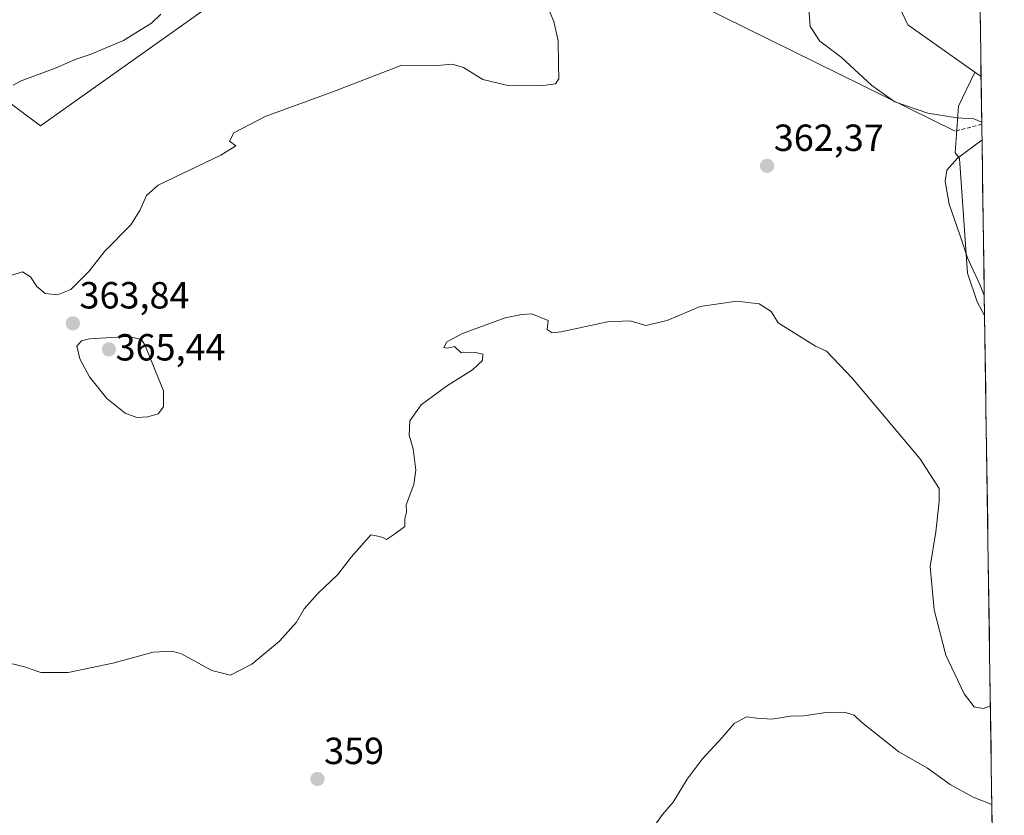
# Model space of a CAD drawing. Units: metres. Extents: x 601663 to 605144, y 4657455 to 4659819.
# Drawn here: x 604873 to 605134, y 4658377 to 4658588 of the extents above; entities that cross this region are included whole.
import ezdxf
from ezdxf.enums import TextEntityAlignment as Align

# ---------------------------------------------------------------- set-up
doc = ezdxf.new("R2010")
doc.units = ezdxf.units.M
doc.header["$MEASUREMENT"] = 0
doc.linetypes.add('TRAZOSX2', pattern=[1.5, 1, -0.5])
for name, color, linetype, lineweight in [('Arbolado forestal CxS', 92, 'Continuous', 0), ('Carátula', 7, 'Continuous', 5), ('Cultivos herbáceos CxS', 92, 'Continuous', 0), ('Curva de nivel normal', 36, 'Continuous', 0), ('Layer 0', 7, 'Continuous', 0), ('Matorral CxS', 135, 'Continuous', 0), ('Municipio CxS', 142, 'Continuous', 0), ('Punto de cota en terreno', 7, 'Continuous', 0), ('Rótulo de punto de cota en terreno', 19, 'Continuous', 0), ('Senda', 19, 'TRAZOSX2', 0)]:
    doc.layers.add(name, color=color, linetype=linetype, lineweight=lineweight)
doc.styles.add('Arial', font='txt', dxfattribs={"height": 0.2})

# ---------------------------------------------------------------- blocks, each defined once
blk = doc.blocks.new('*U151')
at = {"layer": 'Cultivos herbáceos CxS', "color": 92, "linetype": 'Continuous', "lineweight": 0}
for points in [[(604866.57, 4658569.37, 369.87), (604878.85, 4658560.28, 368), (604924.42, 4658592.58, 368.39)], [(605096.49, 4658612.96, 367.37), (605108.76, 4658587.05, 366.9), (605126.5, 4658574.5, 367.07), (605122.11, 4658565.5, 365.38), (605121.22, 4658553.12, 365.52), (605122.38, 4658551.63, 365.76), (605124.51, 4658521.19, 364.81), (605127.11, 4658513.6, 364.71), (605129.06, 4658509.98, 364.79), (605134.29, 4658158.54, 348.9)]]:
    blk.add_polyline3d(points, dxfattribs=at)
blk = doc.blocks.new('*U190')
at = {"layer": 'Curva de nivel normal', "color": 36, "linetype": 'Continuous', "lineweight": 0}
blk.add_polyline3d([(605041.16, 4658374.05, 355), (605043.68, 4658377.72, 355), (605046.56, 4658380.97, 355), (605050.22, 4658387.05, 355), (605054.21, 4658392.39, 355), (605059.55, 4658398.08, 355), (605062.66, 4658401.81, 355), (605066, 4658403.56, 355), (605068.66, 4658403.2, 355), (605072.66, 4658403.02, 355), (605077.65, 4658403.74, 355), (605081.16, 4658403.84, 355), (605087.01, 4658404.78, 355), (605091.86, 4658404.84, 355), (605094.47, 4658404.02, 355), (605096.44, 4658402.17, 355), (605106.3, 4658394.36, 355), (605113.94, 4658390, 355), (605119.98, 4658385.69, 355), (605126, 4658382.31, 355), (605130.99, 4658380.36, 355)], dxfattribs=at)
blk = doc.blocks.new('*U191')
at = {"layer": 'Curva de nivel normal', "color": 36, "linetype": 'Continuous', "lineweight": 0}
blk.add_polyline3d([(604910.76, 4658589.89, 370), (604908.26, 4658587.46, 370), (604905.55, 4658585.76, 370), (604900.89, 4658582.91, 370), (604892.01, 4658579.18, 370), (604888.01, 4658577.82, 370), (604883.01, 4658575.58, 370), (604873.76, 4658572.22, 370), (604871.62, 4658571, 370)], dxfattribs=at)
blk = doc.blocks.new('*U197')
at = {"layer": 'Curva de nivel normal', "color": 36, "linetype": 'Continuous', "lineweight": 0}
for points in [[(604870.66, 4658520.46, 365), (604874.08, 4658521.57, 365), (604876.25, 4658520.26, 365), (604877.89, 4658517.66, 365), (604880.1, 4658515.8, 365), (604883.41, 4658515.44, 365), (604886.92, 4658516.91, 365), (604891.73, 4658521.71, 365), (604895.78, 4658526.91, 365), (604902.84, 4658533.99, 365), (604905.2, 4658537.8, 365), (604906.99, 4658541.82, 365), (604910.08, 4658544.5, 365), (604926.69, 4658552.51, 365), (604930.66, 4658554.96, 365), (604928.95, 4658556.18, 365), (604930.08, 4658558.36, 365), (604938.42, 4658562.73, 365), (604956.07, 4658569.21, 365), (604974.62, 4658576.32, 365), (604984.09, 4658576.24, 365), (604987.98, 4658576.56, 365), (604990.99, 4658575.73, 365), (604996.12, 4658572.55, 365), (605002.32, 4658571.02, 365), (605011.48, 4658570.85, 365), (605015.35, 4658571.38, 365), (605016.26, 4658572.69, 365), (605016.1, 4658576.59, 365), (605016.06, 4658582.82, 365), (605014.9, 4658587.94, 365), (605012.94, 4658592.5, 365)], [(605082.49, 4658591.39, 365), (605082.85, 4658586.56, 365), (605085.37, 4658582.68, 365), (605091.04, 4658578.45, 365), (605099.18, 4658570.92, 365), (605105.28, 4658566.63, 365), (605113.99, 4658563.6, 365), (605121.71, 4658562.33, 365), (605126.22, 4658562.1, 365), (605128.3, 4658561.22, 365)], [(605128.37, 4658556.44, 365), (605121.84, 4658551.64, 365), (605119.04, 4658548.54, 365), (605118.6, 4658545.46, 365), (605119.68, 4658539.46, 365), (605122.47, 4658531.38, 365), (605124.56, 4658525.28, 365), (605127.83, 4658518.22, 365), (605128.98, 4658515.28, 365)]]:
    blk.add_polyline3d(points, dxfattribs=at)
blk = doc.blocks.new('5PATER')
at = {"layer": 'Carátula', "linetype": 'Continuous', "lineweight": 5}
h = blk.add_hatch(color=250, dxfattribs=at)
edge = h.paths.add_edge_path()
edge.add_ellipse((0, 0.01), major_axis=(-1.33, -1.34), ratio=0.999422, start_angle=0, end_angle=360)

msp = doc.modelspace()

# ---------------------------------------------------------------- linework, layer by layer
at = {"layer": 'Arbolado forestal CxS', "color": 92, "linetype": 'Continuous', "lineweight": 0}
msp.add_polyline3d([(605128.12, 4658573.35, 366.96), (605126.5, 4658574.5, 367.07), (605108.76, 4658587.05, 366.9), (605096.49, 4658612.96, 367.37), (605084.88, 4658635.08, 367.33), (605071.18, 4658671.39, 367.47), (605068.65, 4658712.1, 367.71), (605075.35, 4658751.41, 369.64), (605087.82, 4658782, 371.42), (605106.48, 4658812.26, 373.39), (605124.31, 4658829.47, 374.15), (605125.96, 4658718.25, 391.82), (605123.09, 4658708.19, 390.04), (605126.43, 4658686.8, 389.87), (605128.12, 4658573.35, 366.96)], close=True, dxfattribs=at)
for points in [[(605124.31, 4658829.47, 374.15), (605106.48, 4658812.26, 373.39), (605087.82, 4658782, 371.42), (605075.35, 4658751.41, 369.64), (605068.65, 4658712.1, 367.71), (605071.18, 4658671.39, 367.47), (605084.88, 4658635.08, 367.33), (605096.49, 4658612.96, 367.37), (605108.76, 4658587.05, 366.9), (605126.5, 4658574.5, 367.07)], [(605126.43, 4658686.8, 389.87), (605128.12, 4658573.35, 366.96)], [(604924.42, 4658592.58, 368.39), (604878.85, 4658560.28, 368), (604866.57, 4658569.37, 369.87)], [(604866.57, 4658569.37, 369.87), (604878.85, 4658560.28, 368), (604924.42, 4658592.58, 368.39)], [(605126.5, 4658574.5, 367.07), (605128.12, 4658573.35, 366.96)]]:
    msp.add_polyline3d(points, dxfattribs=at)
at = {"layer": 'Cultivos herbáceos CxS', "color": 92, "linetype": 'Continuous', "lineweight": 0}
for points in [[(605124.31, 4658829.47, 374.15), (605106.48, 4658812.26, 373.39), (605087.82, 4658782, 371.42), (605075.35, 4658751.41, 369.64), (605068.65, 4658712.1, 367.71), (605071.18, 4658671.39, 367.47), (605084.88, 4658635.08, 367.33), (605096.49, 4658612.96, 367.37), (605108.76, 4658587.05, 366.9), (605126.5, 4658574.5, 367.07)], [(604866.57, 4658569.37, 369.87), (604878.85, 4658560.28, 368), (604924.42, 4658592.58, 368.39)], [(605126.5, 4658574.5, 367.07), (605122.11, 4658565.5, 365.38), (605121.22, 4658553.12, 365.52), (605122.38, 4658551.63, 365.76), (605124.51, 4658521.19, 364.81), (605127.11, 4658513.6, 364.71), (605129.06, 4658509.98, 364.79)], [(605129.06, 4658509.98, 364.79), (605134.29, 4658158.54, 348.9)]]:
    msp.add_polyline3d(points, dxfattribs=at)
at = {"layer": 'Curva de nivel normal', "color": 36, "linetype": 'Continuous', "lineweight": 0}
for points in [[(604868.87, 4658418.25, 360), (604874.66, 4658416.86, 360), (604878.98, 4658415.35, 360), (604886.23, 4658415.37, 360), (604898.02, 4658417.8, 360), (604908.75, 4658420.72, 360), (604913.79, 4658421.01, 360), (604916.25, 4658420.29, 360), (604924.27, 4658415.89, 360), (604929.2, 4658414.67, 360), (604934.85, 4658417.58, 360), (604942.16, 4658423.66, 360), (604946.71, 4658428.66, 360), (604948.74, 4658432.2, 360), (604952.33, 4658436.28, 360), (604957.68, 4658441.35, 360), (604961.16, 4658445.95, 360), (604964.53, 4658449.76, 360), (604966.44, 4658451.8, 360), (604968.22, 4658451.52, 360), (604969.55, 4658451.14, 360), (604970.55, 4658450.6, 360), (604972.66, 4658452.04, 360), (604975.44, 4658454.04, 360), (604975.44, 4658456.04, 360), (604975.88, 4658457.81, 360), (604975.76, 4658459.8, 360), (604977.79, 4658465.17, 360), (604978.31, 4658469.02, 360), (604977.63, 4658474.67, 360), (604976.57, 4658478.28, 360), (604976.76, 4658482.04, 360), (604979.71, 4658486.26, 360), (604986.42, 4658491.27, 360), (604993.33, 4658495.6, 360), (604996, 4658498.04, 360), (604996.05, 4658499.76, 360), (604994.1, 4658500.14, 360), (604990.34, 4658500.05, 360), (604988.55, 4658501.76, 360), (604986.6, 4658501.31, 360), (604985.76, 4658501.46, 360), (604986.52, 4658502.96, 360), (604990.66, 4658505.24, 360), (605002, 4658509.35, 360), (605006.33, 4658510.26, 360), (605009.11, 4658510.45, 360), (605013.44, 4658508.64, 360), (605013.11, 4658506.25, 360), (605014.43, 4658505.41, 360), (605016.82, 4658505.61, 360), (605029.11, 4658508.26, 360), (605035.15, 4658508.53, 360), (605039.26, 4658507.3, 360), (605044.95, 4658508.66, 360), (605053.67, 4658512.38, 360), (605063.36, 4658513.74, 360), (605069.34, 4658513.06, 360), (605072.49, 4658511.02, 360), (605074.32, 4658508.04, 360), (605084.28, 4658501.83, 360), (605087.15, 4658500.5, 360), (605094.05, 4658493.27, 360), (605111.9, 4658472.1, 360), (605117, 4658464.13, 360), (605117.06, 4658460.63, 360), (605116.1, 4658452.64, 360), (605114.63, 4658443.43, 360), (605115.73, 4658431.96, 360), (605118.79, 4658419.97, 360), (605123.62, 4658409.67, 360), (605126.32, 4658406.22, 360), (605128.65, 4658405.81, 360), (605130.6, 4658406.52, 360)], [(604904.42, 4658482.9, 365), (604907.34, 4658483.1, 365), (604910.05, 4658483.88, 365), (604911.42, 4658485.74, 365), (604911.48, 4658489.98, 365), (604906.51, 4658502.21, 365), (604905.59, 4658503.57, 365), (604902.2, 4658504.37, 365), (604891.83, 4658503.8, 365), (604889.76, 4658503.29, 365), (604888.45, 4658501.83, 365), (604889.29, 4658498.53, 365), (604891.87, 4658493.74, 365), (604896.44, 4658487.96, 365), (604901.33, 4658484.06, 365), (604904.42, 4658482.9, 365)]]:
    msp.add_polyline3d(points, dxfattribs=at)
at = {"layer": 'Layer 0', "linetype": 'Continuous', "lineweight": 0}
msp.add_lwpolyline([(604985.89, 4658625.65), (605121.23, 4658558.83)], dxfattribs=at)
at = {"layer": 'Matorral CxS', "color": 135, "linetype": 'Continuous', "lineweight": 0}
msp.add_polyline3d([(605129.06, 4658509.98, 364.79), (605127.11, 4658513.6, 364.71), (605124.51, 4658521.19, 364.81), (605122.38, 4658551.63, 365.76), (605121.22, 4658553.12, 365.52), (605122.11, 4658565.5, 365.38), (605126.5, 4658574.5, 367.07), (605128.12, 4658573.35, 366.96), (605129.06, 4658509.98, 364.79)], close=True, dxfattribs=at)
for points in [[(605126.5, 4658574.5, 367.07), (605122.11, 4658565.5, 365.38), (605121.22, 4658553.12, 365.52), (605122.38, 4658551.63, 365.76), (605124.51, 4658521.19, 364.81), (605127.11, 4658513.6, 364.71), (605129.06, 4658509.98, 364.79)], [(605126.5, 4658574.5, 367.07), (605128.12, 4658573.35, 366.96)], [(605128.12, 4658573.35, 366.96), (605129.06, 4658509.98, 364.79)]]:
    msp.add_polyline3d(points, dxfattribs=at)
at = {"layer": 'Municipio CxS', "color": 142, "linetype": 'Continuous', "lineweight": 0}
msp.add_polyline3d([(605127.87, 4658589.89, 369.24), (605127.95, 4658584.9, 368.72), (605128.02, 4658579.9, 368.06), (605128.09, 4658574.91, 367.29), (605128.17, 4658569.91, 366.55), (605128.24, 4658564.91, 365.5), (605128.32, 4658559.92, 364.95), (605128.39, 4658554.92, 365.25), (605128.47, 4658549.93, 365.84), (605128.54, 4658544.93, 366), (605128.61, 4658539.94, 366.01), (605128.69, 4658534.94, 365.98), (605128.76, 4658529.94, 366.01), (605128.84, 4658524.95, 365.72), (605128.91, 4658519.95, 365.26), (605128.99, 4658514.96, 364.94), (605129.06, 4658509.96, 364.38), (605129.13, 4658504.96, 363.8), (605129.21, 4658499.97, 363.23), (605129.28, 4658494.97, 362.61), (605129.36, 4658489.98, 362.13), (605129.43, 4658484.98, 361.8), (605129.51, 4658479.98, 361.58), (605129.58, 4658474.99, 361.36), (605129.65, 4658469.99, 361.18), (605129.73, 4658465, 361.09), (605129.8, 4658460, 361.12), (605129.88, 4658455, 361.28), (605129.95, 4658450.01, 361.56), (605130.03, 4658445.01, 361.81), (605130.1, 4658440.02, 361.83), (605130.17, 4658435.02, 361.74), (605130.25, 4658430.02, 361.47), (605130.32, 4658425.03, 361.13), (605130.4, 4658420.03, 360.81), (605130.47, 4658415.04, 360.52), (605130.55, 4658410.04, 360.19), (605130.62, 4658405.05, 359.8), (605130.69, 4658400.05, 359.33), (605130.77, 4658395.05, 358.42), (605130.84, 4658390.06, 357.11), (605130.92, 4658385.06, 355.86), (605130.99, 4658380.07, 354.92), (605131.07, 4658375.07, 354.43)], dxfattribs=at)
at = {"layer": 'Senda', "color": 19, "linetype": 'TRAZOSX2', "lineweight": 0}
msp.add_lwpolyline([(605128.31, 4658560.65), (605121.23, 4658558.83)], dxfattribs=at)

# ---------------------------------------------------------------- block references
at = {"layer": 'Cultivos herbáceos CxS', "color": 92, "linetype": 'Continuous', "lineweight": 0}
msp.add_blockref('*U151', (0, 0), dxfattribs=at)
at = {"layer": 'Curva de nivel normal', "color": 36, "linetype": 'Continuous', "lineweight": 0}
for name in ['*U191', '*U197', '*U190']:
    msp.add_blockref(name, (0, 0), dxfattribs=at)
at = {"layer": 'Punto de cota en terreno', "linetype": 'Continuous', "lineweight": 0}
for p in [(605071.43, 4658549.64, 362.37), (604887.44, 4658507.89, 363.84), (604897, 4658501, 365.44), (604952.26, 4658387.12, 359)]:
    msp.add_blockref('5PATER', p, dxfattribs=at)

# ---------------------------------------------------------------- texts
at = {"layer": 'Rótulo de punto de cota en terreno', "color": 19, "linetype": 'Continuous', "lineweight": 0, "style": 'Arial'}
for s, p in [('362,37', (605073.19, 4658551.4)), ('363,84', (604889.2, 4658509.65)), ('365,44', (604898.76, 4658495.86)), ('359', (604954.02, 4658388.88))]:
    msp.add_text(s, height=7, dxfattribs=at).set_placement(p, align=Align.BOTTOM_LEFT)

doc.saveas('drawing.dxf')
